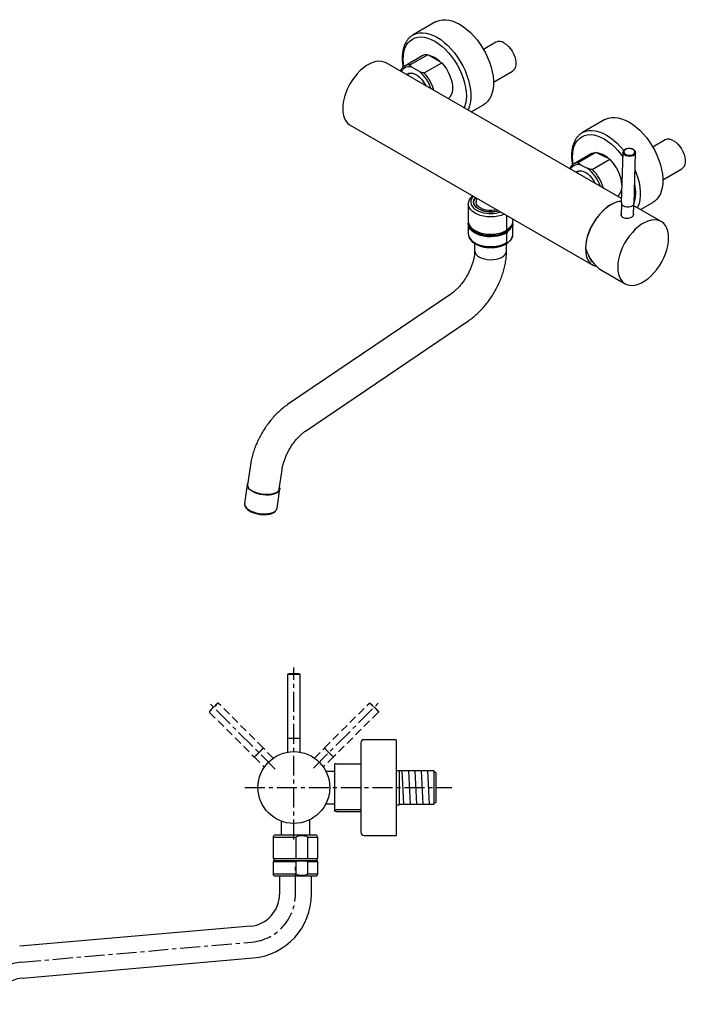
# Model space of a CAD drawing. Units: millimetres. Extents: x -1331 to 210, y 0 to 794.
# Drawn here: x -881 to -465, y 177 to 794 of the extents above; entities that cross this region are included whole.
import ezdxf

# ---------------------------------------------------------------- set-up
doc = ezdxf.new("R2010")
doc.units = ezdxf.units.MM
doc.linetypes.add('CENTER', pattern=[2, 1.25, -0.25, 0.25, -0.25])
doc.linetypes.add('HIDDEN', pattern=[0.375, 0.25, -0.125])
for name, color, linetype in [('A1', 7, 'Continuous'), ('A2', 1, 'CENTER'), ('A3', 3, 'HIDDEN')]:
    doc.layers.add(name, color=color, linetype=linetype)

msp = doc.modelspace()

# ---------------------------------------------------------------- linework, layer by layer
at = {"layer": 'A1', "linetype": 'Continuous', "lineweight": 25}
for p, q in [((-620.96, 792.35), (-635.1, 784.19)), ((-583.26, 779.63), (-591.03, 775.14)), ((-625.87, 771.74), (-636.83, 765.41)), ((-617.17, 766.72), (-625.87, 771.74)), ((-504.59, 681.58), (-651.99, 766.67)), ((-629.39, 771.03), (-640.35, 764.7)), ((-628.13, 760.39), (-617.17, 766.72)), ((-640.35, 764.7), (-639.92, 764.93)), ((-636.73, 760.33), (-638.87, 759.1)), ((-637.15, 760.09), (-636.94, 760.31)), ((-635.1, 763.6), (-631.28, 761.39)), ((-584.76, 754.63), (-572.81, 761.53)), ((-598.71, 735.92), (-590.97, 740.39)), ((-514.9, 731.12), (-529.04, 722.96)), ((-674.49, 727.7), (-522.46, 639.94)), ((-477.19, 718.39), (-484.96, 713.91)), ((-523.33, 709.8), (-534.29, 703.47)), ((-520.55, 710.54), (-531.51, 704.21)), ((-511.88, 706.28), (-520.55, 710.54)), ((-503.7, 710.56), (-504.67, 678.89)), ((-496.68, 678.64), (-495.7, 710.31)), ((-534.29, 703.47), (-534.08, 703.58)), ((-522.84, 699.95), (-511.88, 706.28)), ((-530.67, 699.1), (-532.8, 697.87)), ((-531.82, 698.43), (-531.38, 699.01)), ((-531.08, 698.86), (-530.88, 699.08)), ((-529.79, 702.61), (-525.98, 700.74)), ((-478.69, 693.4), (-466.74, 700.29)), ((-597.02, 679.35), (-597.02, 679.31)), ((-595.57, 682.14), (-595.57, 679.35)), ((-492.65, 674.69), (-484.9, 679.16)), ((-600.52, 678.21), (-600.52, 667.35)), ((-504.61, 678.42), (-504.84, 671.1)), ((-496.98, 671.16), (-496.77, 678.18)), ((-479.74, 667.23), (-496.8, 677.08)), ((-576.27, 661.85), (-576.27, 671)), ((-572.84, 669.02), (-572.84, 665.64)), ((-572.52, 667.35), (-572.52, 668.83)), ((-600.52, 665.72), (-600.52, 659.59)), ((-576.27, 661.85), (-574.55, 663.74)), ((-574.55, 663.74), (-572.84, 665.64)), ((-572.84, 664.01), (-572.84, 657.88)), ((-572.52, 659.59), (-572.52, 665.72)), ((-576.27, 654.09), (-576.27, 660.21)), ((-596.52, 653.45), (-596.52, 649.06)), ((-576.52, 649.06), (-576.52, 653.48)), ((-523.47, 642.67), (-522.97, 642.26)), ((-517.04, 636.81), (-502.24, 628.26)), ((-611.5, 621.75), (-713.64, 552.47)), ((-702.41, 535.92), (-600.27, 605.2)), ((-736.97, 514.44), (-738.69, 502.19)), ((-718.88, 499.41), (-717.16, 511.66)), ((-738.93, 502.23), (-740.59, 490.41)), ((-720.29, 487.57), (-718.63, 499.38)), ((-713.74, 383.08), (-713.74, 343.6)), ((-705.74, 343.6), (-705.74, 383.08)), ((-713.67, 343.58), (-713.67, 334.62)), ((-705.82, 334.62), (-705.82, 343.58)), ((-667.74, 340.47), (-667.74, 284.47)), ((-645.74, 342.47), (-665.74, 342.47)), ((-645.74, 342.47), (-645.74, 282.47)), ((-684.24, 327.13), (-684.24, 298.21)), ((-683.24, 327.38), (-667.74, 327.38)), ((-684.24, 322.62), (-689.66, 322.62)), ((-645.74, 323.22), (-643.84, 323.22)), ((-643.84, 323.22), (-643.84, 301.72)), ((-622.09, 322.92), (-643.84, 322.92)), ((-620.84, 321.67), (-620.84, 303.27)), ((-689.66, 302.32), (-684.24, 302.32)), ((-684.24, 298.21), (-684.24, 297.81)), ((-667.74, 298.47), (-683.24, 298.47)), ((-683.24, 297.55), (-667.74, 297.55)), ((-645.74, 301.72), (-643.84, 301.72)), ((-643.84, 302.02), (-622.09, 302.02)), ((-717.79, 291.46), (-717.79, 282.74)), ((-699.69, 282.74), (-699.69, 292.34)), ((-722.74, 281.24), (-722.74, 267.94)), ((-708.24, 281.24), (-722.74, 281.24)), ((-721.24, 282.74), (-720.67, 282.74)), ((-720.67, 282.74), (-696.24, 282.74)), ((-708.24, 267.94), (-708.24, 281.24)), ((-701.16, 281.24), (-701.16, 267.94)), ((-694.74, 281.24), (-701.16, 281.24)), ((-694.74, 267.94), (-694.74, 281.24)), ((-665.74, 282.47), (-645.74, 282.47)), ((-722.74, 267.94), (-708.24, 267.94)), ((-722.74, 265.94), (-722.74, 258.44)), ((-708.24, 265.94), (-722.74, 265.94)), ((-722.24, 267.94), (-722.24, 266.44)), ((-722.24, 266.44), (-704.7, 266.44)), ((-695.24, 266.44), (-722.24, 266.44)), ((-708.24, 267.94), (-704.7, 267.94)), ((-708.24, 258.44), (-708.24, 265.94)), ((-704.7, 267.94), (-701.16, 267.94)), ((-704.7, 266.44), (-695.24, 266.44)), ((-701.16, 267.94), (-694.74, 267.94)), ((-701.16, 265.94), (-701.16, 258.44)), ((-694.74, 265.94), (-701.16, 265.94)), ((-695.24, 266.44), (-695.24, 267.94)), ((-694.74, 258.44), (-694.74, 265.94)), ((-722.74, 258.44), (-708.24, 258.44)), ((-696.24, 256.94), (-721.24, 256.94)), ((-718.74, 256.94), (-718.74, 245.54)), ((-701.16, 258.44), (-694.74, 258.44)), ((-698.74, 245.54), (-698.74, 256.94)), ((-737, 225.61), (-881.45, 212.98))]:
    msp.add_line(p, q, dxfattribs=at)
at = {"layer": 'A1'}
for p, q in [((-640.79, 302.02), (-641.84, 322.92)), ((-636.79, 302.02), (-637.84, 322.92)), ((-632.79, 302.02), (-633.84, 322.92)), ((-628.79, 302.02), (-629.84, 322.92)), ((-624.79, 302.02), (-625.84, 322.92)), ((-622.09, 322.92), (-620.84, 321.67)), ((-622.09, 322.92), (-622.09, 302.02)), ((-622.09, 302.02), (-620.84, 303.27))]:
    msp.add_line(p, q, dxfattribs=at)
at = {"layer": 'A1', "ltscale": 10}
msp.add_line((-879.71, 193.05), (-735.26, 205.69), dxfattribs=at)
at = {"layer": 'A1', "linetype": 'Continuous', "lineweight": 25, "flags": 128}
for points in [[(-620.96, 792.35), (-620.55, 792.58), (-618.8, 793.28), (-616.9, 793.67), (-614.87, 793.74), (-612.74, 793.49), (-610.52, 792.93), (-608.26, 792.05), (-605.96, 790.87), (-603.67, 789.4), (-601.4, 787.66), (-599.19, 785.67), (-597.06, 783.46), (-595.03, 781.05), (-593.13, 778.46), (-591.38, 775.73), (-589.8, 772.9), (-588.41, 769.98), (-587.22, 767.03), (-586.26, 764.06), (-585.52, 761.12), (-585.03, 758.25), (-584.78, 755.47), (-584.78, 752.82), (-585.03, 750.32), (-585.52, 748.02), (-586.26, 745.93), (-587.22, 744.08), (-588.41, 742.49), (-589.8, 741.18), (-590.97, 740.39)], [(-635.05, 784.22), (-634.69, 784.41), (-632.94, 785.12), (-631.04, 785.51), (-629.01, 785.58), (-626.88, 785.33), (-624.67, 784.76), (-622.4, 783.88), (-620.11, 782.7), (-617.81, 781.24), (-615.55, 779.5), (-613.33, 777.51), (-611.2, 775.3), (-609.17, 772.88), (-607.27, 770.3), (-605.52, 767.57), (-603.94, 764.73), (-602.55, 761.82), (-601.36, 758.86), (-600.4, 755.9), (-599.67, 752.96), (-599.17, 750.08), (-598.92, 747.3), (-598.92, 744.65), (-599.17, 742.16), (-599.67, 739.85), (-600.4, 737.76), (-600.72, 737.07)], [(-640.97, 764.34), (-641.19, 766.19), (-641.32, 768.82), (-641.19, 771.31), (-640.82, 773.62), (-640.21, 775.73), (-639.36, 777.61), (-638.28, 779.23), (-637, 780.58), (-635.52, 781.64), (-633.86, 782.39), (-632.05, 782.83), (-630.11, 782.95), (-628.06, 782.75), (-625.93, 782.22), (-623.74, 781.39), (-621.52, 780.25), (-619.3, 778.83), (-617.11, 777.14), (-614.98, 775.2), (-612.93, 773.03), (-610.99, 770.67), (-609.18, 768.14), (-607.52, 765.47), (-606.04, 762.71), (-604.76, 759.88), (-603.68, 757.01), (-602.83, 754.15), (-602.22, 751.33), (-601.85, 748.59), (-601.72, 745.96), (-601.85, 743.47), (-602.22, 741.16), (-602.83, 739.05), (-603.08, 738.43)], [(-578.03, 779.11), (-576.68, 778.18), (-575.36, 776.99), (-574.14, 775.58), (-573.06, 774.01), (-572.14, 772.31), (-571.42, 770.56), (-570.93, 768.81), (-570.68, 767.12), (-570.68, 765.54), (-570.93, 764.14), (-571.42, 762.95), (-572.14, 762.03), (-572.81, 761.53)], [(-651.99, 766.67), (-653.1, 767.2), (-654.71, 767.62), (-656.47, 767.72), (-658.32, 767.5), (-660.26, 766.95), (-662.24, 766.1), (-664.24, 764.94), (-666.22, 763.51), (-668.16, 761.82), (-670.01, 759.9), (-671.76, 757.78), (-673.38, 755.49), (-674.84, 753.07), (-676.11, 750.55), (-677.18, 747.99), (-678.03, 745.41), (-678.65, 742.86), (-679.02, 740.38), (-679.15, 738), (-679.02, 735.77), (-678.65, 733.72), (-678.03, 731.88), (-677.18, 730.29), (-676.11, 728.96), (-674.84, 727.91), (-674.49, 727.7)], [(-617.17, 766.72), (-615.63, 764.91), (-614.24, 762.91), (-613.02, 760.78), (-612, 758.57), (-611.22, 756.33), (-610.69, 754.12), (-610.42, 751.98), (-610.42, 749.98), (-610.69, 748.15), (-611.22, 746.56), (-612, 745.22), (-613.02, 744.18), (-613.02, 744.17)], [(-639.2, 759.29), (-638.73, 759.68), (-637.7, 760.17), (-636.53, 760.33), (-635.24, 760.16), (-633.88, 759.67), (-632.5, 758.87), (-631.14, 757.8), (-629.85, 756.47), (-628.67, 754.95), (-627.65, 753.29), (-627.17, 752.34)], [(-637.88, 759.67), (-637.65, 759.99), (-637.45, 760.24)], [(-514.9, 731.12), (-514.49, 731.35), (-512.74, 732.05), (-510.83, 732.44), (-508.81, 732.51), (-506.67, 732.26), (-504.46, 731.7), (-502.19, 730.82), (-499.9, 729.64), (-497.6, 728.17), (-495.34, 726.43), (-493.12, 724.44), (-490.99, 722.23), (-488.96, 719.82), (-487.06, 717.23), (-485.31, 714.5), (-483.73, 711.67), (-482.34, 708.75), (-481.16, 705.79), (-480.19, 702.83), (-479.46, 699.89), (-478.96, 697.02), (-478.72, 694.24), (-478.72, 691.59), (-478.96, 689.09), (-479.46, 686.79), (-480.19, 684.7), (-481.16, 682.85), (-482.34, 681.26), (-483.73, 679.95), (-484.9, 679.16)], [(-528.98, 722.99), (-528.63, 723.18), (-526.88, 723.89), (-524.98, 724.28), (-522.95, 724.35), (-520.81, 724.1), (-518.6, 723.53), (-516.33, 722.65), (-514.04, 721.47), (-511.75, 720), (-509.48, 718.27), (-507.27, 716.28), (-505.13, 714.07), (-503.17, 711.74)], [(-534.91, 703.12), (-535.13, 704.96), (-535.25, 707.59), (-535.13, 710.08), (-534.76, 712.39), (-534.14, 714.5), (-533.29, 716.38), (-532.22, 718), (-530.93, 719.35), (-529.45, 720.41), (-527.8, 721.16), (-525.99, 721.6), (-524.04, 721.72), (-521.99, 721.51), (-519.86, 720.99), (-517.67, 720.16), (-515.45, 719.02), (-513.24, 717.6), (-511.05, 715.91), (-508.92, 713.96), (-506.86, 711.8), (-504.92, 709.44), (-503.78, 707.89)], [(-471.97, 717.88), (-470.61, 716.95), (-469.3, 715.76), (-468.08, 714.35), (-466.99, 712.78), (-466.07, 711.08), (-465.35, 709.33), (-464.86, 707.58), (-464.61, 705.88), (-464.61, 704.31), (-464.86, 702.91), (-465.35, 701.72), (-466.07, 700.8), (-466.74, 700.29)], [(-523.33, 709.8), (-522.03, 710.34), (-520.55, 710.54)], [(-495.7, 710.35), (-495.7, 710.26), (-495.93, 709.57), (-496.48, 708.95), (-497.33, 708.46), (-498.38, 708.15), (-499.55, 708.04), (-500.74, 708.15), (-501.83, 708.45), (-502.73, 708.94), (-503.37, 709.55), (-503.67, 710.25), (-503.7, 710.57)], [(-502.16, 712.36), (-502.83, 711.82), (-503.16, 711.16), (-503.11, 710.47), (-502.69, 709.82), (-501.95, 709.28), (-500.96, 708.91), (-499.83, 708.75), (-498.69, 708.81), (-497.66, 709.09), (-496.84, 709.56), (-496.33, 710.17), (-496.19, 710.85), (-496.43, 711.53), (-497.02, 712.13), (-497.9, 712.59), (-498.97, 712.87), (-500.12, 712.92), (-501.22, 712.74), (-502.16, 712.36)], [(-534.08, 703.58), (-532.99, 704.01), (-531.51, 704.21)], [(-533.14, 698.06), (-533.02, 698.17), (-532.07, 698.78), (-530.95, 699.08), (-529.7, 699.04), (-528.37, 698.68), (-526.99, 698), (-525.61, 697.03), (-524.29, 695.8), (-523.06, 694.36), (-521.97, 692.74), (-521.1, 691.11)], [(-496.03, 699.53), (-495.3, 697.63), (-494.33, 694.67), (-493.6, 691.73), (-493.11, 688.85), (-492.86, 686.07), (-492.86, 683.42), (-493.11, 680.93), (-493.6, 678.62), (-494.33, 676.53), (-494.65, 675.84)], [(-597.27, 683.12), (-597.83, 682.5), (-598.57, 681.35), (-598.96, 680.15), (-598.99, 678.93), (-598.66, 677.72), (-597.98, 676.56), (-596.97, 675.48), (-595.67, 674.52), (-594.1, 673.7), (-592.31, 673.04)], [(-591.45, 673.99), (-593.1, 674.6), (-594.53, 675.38), (-595.68, 676.3), (-596.52, 677.33), (-597.02, 678.42), (-597.17, 679.55), (-596.95, 680.68), (-596.37, 681.77), (-595.91, 682.34)], [(-581.51, 674.03), (-581.77, 673.95), (-583.57, 673.54), (-585.48, 673.32), (-587.41, 673.31), (-589.32, 673.51), (-591.13, 673.91), (-592.79, 674.49), (-594.23, 675.24), (-595.41, 676.13), (-596.28, 677.12), (-596.83, 678.2), (-597.02, 679.31), (-596.85, 680.43), (-596.34, 681.5), (-595.75, 682.24)], [(-582.59, 674.65), (-583.93, 674.35), (-585.73, 674.15), (-587.56, 674.16), (-589.35, 674.39), (-591.02, 674.82), (-592.51, 675.44), (-593.75, 676.21), (-594.7, 677.12), (-595.31, 678.11), (-595.56, 679.16), (-595.57, 679.35)], [(-504.64, 679.95), (-506.3, 679.73), (-508.23, 679.19), (-510.21, 678.33), (-512.21, 677.18), (-514.19, 675.75), (-516.13, 674.06), (-517.99, 672.13), (-519.74, 670.01), (-521.35, 667.72), (-522.81, 665.3), (-524.08, 662.79), (-525.15, 660.22), (-526, 657.64), (-526.62, 655.09), (-527, 652.61), (-527.12, 650.24), (-527, 648.01), (-526.62, 645.96), (-526, 644.12), (-525.15, 642.52), (-524.08, 641.19), (-522.81, 640.15), (-521.35, 639.41), (-520.1, 639.05)], [(-504.68, 679.9), (-505.1, 679.86), (-507.06, 679.49), (-509.08, 678.79), (-511.14, 677.75), (-513.2, 676.41), (-515.22, 674.78), (-517.18, 672.89), (-519.03, 670.78), (-520.76, 668.47), (-522.32, 666.01), (-523.69, 663.43), (-524.85, 660.79), (-525.78, 658.13), (-526.46, 655.49), (-526.89, 652.91), (-527.05, 650.44)], [(-504.67, 678.89), (-504.54, 678.22), (-504.06, 677.56), (-503.28, 677), (-502.27, 676.6), (-501.12, 676.4), (-499.93, 676.4), (-498.81, 676.61), (-497.85, 677.02)], [(-504.6, 678.88), (-504.55, 678.47), (-504.17, 677.77), (-503.45, 677.16), (-502.46, 676.71), (-501.29, 676.46), (-500.06, 676.43), (-498.89, 676.64), (-497.9, 677.05)], [(-577.81, 671.89), (-577.95, 671.82), (-579.86, 671.1), (-581.94, 670.57), (-584.15, 670.25), (-586.42, 670.13), (-588.69, 670.23), (-590.9, 670.54), (-593, 671.05), (-594.93, 671.75), (-596.63, 672.62), (-598.07, 673.64), (-599.2, 674.78), (-599.99, 676.01), (-600.43, 677.3), (-600.52, 678.24)], [(-600.52, 667.35), (-600.43, 666.44), (-599.99, 665.15), (-599.2, 663.92), (-598.07, 662.78), (-596.63, 661.76), (-594.93, 660.89), (-593, 660.19), (-590.9, 659.68), (-588.69, 659.37), (-586.42, 659.27), (-584.15, 659.39), (-581.94, 659.71), (-579.86, 660.24), (-577.95, 660.96), (-576.27, 661.85)], [(-600.52, 665.72), (-600.5, 666.13), (-600.45, 666.53)], [(-572.84, 665.64), (-572.54, 666.94), (-572.52, 667.35)], [(-475.08, 656.93), (-475.2, 659.16), (-475.58, 661.21), (-476.2, 663.05), (-477.05, 664.65), (-478.12, 665.98), (-479.39, 667.02), (-480.85, 667.76), (-482.46, 668.18), (-484.21, 668.28), (-486.07, 668.06), (-488.01, 667.51), (-489.99, 666.66), (-491.99, 665.51), (-493.97, 664.07), (-495.9, 662.38), (-497.76, 660.46), (-499.51, 658.34), (-501.13, 656.05), (-502.59, 653.63), (-503.86, 651.12), (-504.93, 648.55), (-505.78, 645.97), (-506.4, 643.42), (-506.77, 640.94), (-506.9, 638.56), (-506.77, 636.33), (-506.4, 634.28), (-505.78, 632.44), (-504.93, 630.85), (-503.86, 629.52), (-502.59, 628.47), (-501.13, 627.74), (-499.51, 627.31), (-497.76, 627.21), (-495.9, 627.44), (-493.97, 627.98), (-491.99, 628.83), (-489.99, 629.99), (-488.01, 631.42), (-486.07, 633.11), (-484.21, 635.03), (-482.46, 637.16), (-480.85, 639.45), (-479.39, 641.87), (-478.12, 644.38), (-477.05, 646.94), (-476.2, 649.52), (-475.58, 652.07), (-475.2, 654.56), (-475.08, 656.93)], [(-504.83, 671.46), (-504.9, 671.27), (-504.93, 671.18)], [(-576.27, 660.21), (-577.95, 659.33), (-579.86, 658.61), (-581.94, 658.08), (-584.15, 657.75), (-586.42, 657.64), (-588.69, 657.73), (-590.9, 658.04), (-593, 658.55), (-594.93, 659.26), (-596.63, 660.13), (-598.07, 661.15), (-599.2, 662.29), (-599.99, 663.52), (-600.43, 664.81), (-600.52, 665.72)], [(-573.08, 665.37), (-573.38, 664.32), (-574.08, 663.1), (-575.11, 661.96), (-576.45, 660.93), (-578.07, 660.05), (-579.92, 659.33), (-581.95, 658.79), (-584.1, 658.46), (-586.32, 658.33), (-588.55, 658.42), (-590.71, 658.72), (-592.77, 659.22), (-594.65, 659.91), (-596.32, 660.76), (-597.71, 661.77), (-598.8, 662.89), (-599.56, 664.1), (-599.84, 664.87)], [(-597.88, 661.91), (-597.05, 661.25), (-595.52, 660.32), (-593.74, 659.54), (-591.76, 658.94), (-589.64, 658.54), (-587.44, 658.35), (-585.21, 658.37), (-583.01, 658.6), (-580.91, 659.04), (-578.97, 659.67), (-577.23, 660.47), (-576.79, 660.72)], [(-576.79, 660.72), (-575.74, 661.43), (-574.55, 662.52)], [(-572.52, 665.72), (-572.54, 665.31), (-572.84, 664.01)], [(-600.52, 659.59), (-600.43, 658.69), (-599.99, 657.4), (-599.2, 656.17), (-598.07, 655.02), (-596.63, 654), (-594.93, 653.13), (-593, 652.43), (-590.9, 651.92), (-588.69, 651.61), (-586.42, 651.51), (-584.15, 651.63), (-581.94, 651.96), (-579.86, 652.48), (-577.95, 653.2), (-576.27, 654.09)], [(-572.84, 657.88), (-572.54, 659.19), (-572.52, 659.59)], [(-593.59, 644.98), (-592.12, 644.28), (-590.46, 643.75), (-588.64, 643.42), (-586.76, 643.29), (-584.86, 643.37), (-583.02, 643.65), (-581.31, 644.13), (-579.79, 644.79), (-578.51, 645.6), (-577.52, 646.54), (-576.86, 647.57), (-576.54, 648.65), (-576.52, 649.06)], [(-718.74, 500.46), (-718.62, 499.85), (-718.74, 498.94), (-719.23, 498.1), (-720.06, 497.37), (-721.21, 496.75), (-722.63, 496.28), (-724.27, 495.98), (-726.08, 495.85), (-727.98, 495.89), (-729.91, 496.12), (-731.81, 496.52), (-733.59, 497.07), (-735.2, 497.75), (-736.58, 498.55), (-737.67, 499.42), (-738.45, 500.35), (-738.88, 501.29), (-738.94, 502.22), (-738.63, 503.09), (-738.54, 503.24)], [(-738.69, 502.19), (-738.7, 501.74), (-738.47, 500.82), (-737.88, 499.9), (-736.96, 499.02), (-735.75, 498.2)], [(-735.75, 498.2), (-734.28, 497.48), (-732.62, 496.87), (-730.82, 496.41), (-728.94, 496.1), (-727.06, 495.97), (-725.25, 496.01), (-723.55, 496.22), (-722.05, 496.6), (-720.79, 497.13), (-719.82, 497.8), (-719.18, 498.57), (-718.88, 499.41)], [(-720.93, 497.26), (-720.99, 497.22), (-722.22, 496.71), (-723.69, 496.34), (-725.33, 496.13), (-727.11, 496.09), (-728.94, 496.22), (-730.77, 496.52), (-732.53, 496.97), (-734.15, 497.56), (-735.57, 498.27)], [(-740.59, 490.41), (-740.59, 490.41), (-740.53, 489.48), (-740.11, 488.54), (-739.33, 487.61), (-738.24, 486.73), (-736.86, 485.94), (-735.25, 485.25), (-733.47, 484.7), (-731.57, 484.31), (-729.64, 484.08), (-727.73, 484.03), (-725.93, 484.16), (-724.28, 484.47), (-722.86, 484.94), (-721.72, 485.55), (-720.88, 486.29), (-720.4, 487.13), (-720.29, 487.57)], [(-709.74, 383.7), (-710.83, 383.69), (-711.8, 383.68), (-712.58, 383.65), (-713.07, 383.62), (-713.24, 383.58), (-713.07, 383.54), (-712.58, 383.51), (-711.8, 383.48), (-710.83, 383.46), (-709.74, 383.46), (-708.66, 383.46), (-707.69, 383.48), (-706.91, 383.51), (-706.42, 383.54), (-706.24, 383.58), (-706.42, 383.62), (-706.91, 383.65), (-707.69, 383.68), (-708.66, 383.69), (-709.74, 383.7)]]:
    msp.add_lwpolyline(points, dxfattribs=at)
at = {"layer": 'A1', "linetype": 'Continuous', "lineweight": 25}
msp.add_circle((-709.74, 312.47), 22.5, dxfattribs=at)
for centre, radius, start, end in [((-581.09, 774.9), 5.2, 54.03693, 114.65266), ((-626.53, 765.93), 5.85, 83.48401, 119.27476), ((-637.49, 759.51), 5.94, 83.63928, 114.22777), ((-628.45, 757.23), 14.45, 43.44454, 76.56084), ((-637.6, 758.4), 5.77, 64.33391, 150.30064), ((-646.54, 742.91), 23.97, 18.14302, 50.44149), ((-647.27, 742.54), 26.17, 15.10839, 43.02432), ((-475.02, 713.67), 5.2, 54.03688, 114.65265), ((-521.57, 697.52), 12.77, 45.76517, 81.93656), ((-529.09, 688.38), 24.83, 4.20524, 46.14074), ((-531.65, 697.35), 5.58, 70.55776, 151.30429), ((-540.33, 681.73), 23.82, 18.14535, 52.94421), ((-541.12, 681.34), 26.09, 15.08386, 45.51774), ((-512.06, 688.69), 7.69, 311.64702, 357.90432), ((-519.3, 685.17), 23.7, 341.86012, 13.95839), ((-586.53, 692.67), 20.46, 253.59881, 288.20163), ((-586.52, 690.73), 17.45, 253.59272, 286.73389), ((-498.69, 678.83), 1.94, 293.83168, 354.52051), ((-498.66, 678.84), 2, 294.10858, 354.24316), ((-593.78, 666.77), 6.35, 197.39997, 229.87094), ((-578.56, 666.39), 5.57, 315.99033, 349.4321), ((-591.59, 649.5), 4.95, 184.97213, 246.15289), ((-516.81, 648.67), 8.96, 193.69609, 228.45552), ((-710.83, 369.64), 26.2, 263.62049, 272.38195), ((-710.81, 369.15), 25.71, 263.62045, 272.38198), ((-708.66, 369.64), 26.2, 267.61805, 276.37951), ((-708.68, 369.15), 25.71, 267.61802, 276.37955), ((-665.74, 340.47), 2, 90, 180), ((-665.74, 284.47), 2, 180, 270), ((-721.24, 281.24), 1.5, 90, 180), ((-696.24, 281.24), 1.5, 0, 90), ((-722.24, 265.94), 0.5, 90, 180), ((-695.24, 265.94), 0.5, 0, 90), ((-721.24, 258.44), 1.5, 180, 270), ((-696.24, 258.44), 1.5, 270, 0), ((-738.74, 245.54), 20, 275, 0), ((-738.74, 245.54), 40, 275, 0), ((-877.96, 173.13), 20, 95, 170)]:
    msp.add_arc(centre, radius, start, end, dxfattribs=at)
msp.add_ellipse((-511.04, 659.32), major_axis=(-1.84, 24.41), ratio=0.715178, start_param=1.88875, end_param=2.687564, dxfattribs=at)
for points, knots in [([(-635.02, 784.19), (-635.3, 784.04), (-636.13, 783.59), (-637.34, 782.55), (-638.64, 781.12), (-639.73, 779.43), (-640.61, 777.52), (-641.28, 775.41), (-641.72, 773.11), (-641.93, 770.64), (-641.89, 768.04), (-641.7, 765.8), (-641.44, 764.41), (-641.36, 763.94)], [0, 0, 0, 0, 0.0484664, 0.1450031, 0.2416662, 0.3392411, 0.4382096, 0.5386419, 0.6402706, 0.7426754, 0.8454607, 0.948323, 1, 1, 1, 1]), ([(-635.1, 763.6), (-635.34, 763.74), (-635.99, 764.13), (-636.69, 764.63), (-636.95, 765.08), (-636.97, 765.24), (-636.92, 765.35), (-636.85, 765.4), (-636.83, 765.41)], [0, 0, 0, 0, 0.275513, 0.739801, 0.86003, 0.914761, 0.970095, 1, 1, 1, 1]), ([(-639.85, 764.92), (-640.08, 764.82), (-640.73, 764.54), (-641.63, 763.77), (-642.49, 762.75), (-642.88, 761.91), (-643.07, 761.52)], [0, 0, 0, 0, 0.159994, 0.452811, 0.745341, 1, 1, 1, 1]), ([(-628.13, 760.39), (-628.14, 760.39), (-628.19, 760.36), (-628.3, 760.33), (-628.52, 760.31), (-628.99, 760.35), (-630.01, 760.68), (-630.75, 761.09), (-631.28, 761.39)], [0, 0, 0, 0, 0.012855, 0.04796, 0.099069, 0.186587, 0.418182, 1, 1, 1, 1]), ([(-528.95, 722.96), (-529.23, 722.81), (-530.07, 722.36), (-531.28, 721.32), (-532.57, 719.88), (-533.66, 718.2), (-534.55, 716.29), (-535.21, 714.18), (-535.65, 711.88), (-535.86, 709.41), (-535.83, 706.81), (-535.64, 704.57), (-535.38, 703.17), (-535.29, 702.71)], [0, 0, 0, 0, 0.0484621, 0.1449904, 0.2416449, 0.3392113, 0.438171, 0.5385945, 0.6402143, 0.74261, 0.8453863, 0.9482396, 1, 1, 1, 1]), ([(-502.42, 712.39), (-502.57, 712.3), (-502.98, 712.04), (-503.44, 711.5), (-503.7, 710.94), (-503.67, 710.64), (-503.67, 710.58)], [0, 0, 0, 0, 0.201438, 0.58262, 0.910281, 1, 1, 1, 1]), ([(-495.74, 710.35), (-495.73, 710.48), (-495.71, 710.85), (-496.01, 711.44), (-496.56, 712.06), (-497.38, 712.55), (-498.38, 712.89), (-499.5, 713.05), (-500.63, 713), (-501.64, 712.78), (-502.18, 712.51), (-502.42, 712.39)], [0, 0, 0, 0, 0.057164, 0.169527, 0.283661, 0.403905, 0.527355, 0.650807, 0.774262, 0.898292, 1, 1, 1, 1]), ([(-534.05, 703.58), (-534.39, 703.39), (-535.13, 702.97), (-536.04, 702), (-536.68, 701.09), (-536.92, 700.45), (-536.99, 700.28)], [0, 0, 0, 0, 0.266347, 0.577806, 0.891034, 1, 1, 1, 1]), ([(-529.79, 702.61), (-530.03, 702.73), (-530.68, 703.06), (-531.38, 703.49), (-531.64, 703.89), (-531.65, 704.05), (-531.61, 704.15), (-531.54, 704.19), (-531.51, 704.21)], [0, 0, 0, 0, 0.275512, 0.739801, 0.86003, 0.914761, 0.970095, 1, 1, 1, 1]), ([(-522.84, 699.95), (-522.85, 699.95), (-522.9, 699.92), (-523.01, 699.88), (-523.23, 699.86), (-523.7, 699.88), (-524.72, 700.13), (-525.45, 700.48), (-525.98, 700.74)], [0, 0, 0, 0, 0.0128553, 0.0479599, 0.099068, 0.1865872, 0.4181812, 1, 1, 1, 1]), ([(-597.77, 683.41), (-598.03, 683.2), (-598.73, 682.62), (-599.56, 681.54), (-600.21, 680.21), (-600.52, 679.08), (-600.49, 678.43), (-600.48, 678.24)], [0, 0, 0, 0, 0.154003, 0.409988, 0.660412, 0.902294, 1, 1, 1, 1]), ([(-572.89, 663.91), (-572.79, 664.17), (-572.54, 664.83), (-572.46, 665.88), (-572.63, 666.65), (-572.71, 667)], [0, 0, 0, 0, 0.252137, 0.658439, 1, 1, 1, 1]), ([(-504.8, 672.24), (-504.84, 672.16), (-505.03, 671.8), (-504.9, 671.09), (-504.4, 670.28), (-503.48, 669.67), (-502.28, 669.34), (-500.93, 669.3), (-499.56, 669.53), (-498.34, 669.96), (-497.41, 670.54), (-496.9, 671.19), (-496.75, 671.71), (-496.92, 671.99), (-496.95, 672.05)], [0, 0, 0, 0, 0.02837, 0.123493, 0.218825, 0.31308, 0.406663, 0.501304, 0.597416, 0.693178, 0.787043, 0.880051, 0.974338, 1, 1, 1, 1]), ([(-574.55, 662.52), (-574.71, 662.35), (-575, 662.02), (-575.39, 661.59), (-575.68, 661.23), (-575.88, 660.97), (-576.02, 660.77), (-576.12, 660.6), (-576.19, 660.47), (-576.24, 660.36), (-576.26, 660.29), (-576.27, 660.24), (-576.27, 660.22), (-576.27, 660.21)], [0, 0, 0, 0, 0.259721, 0.492788, 0.650102, 0.757468, 0.831606, 0.883446, 0.93794, 0.959969, 0.982186, 0.995005, 1, 1, 1, 1]), ([(-572.84, 664.01), (-572.84, 664.02), (-572.84, 664.05), (-572.86, 664.08), (-572.92, 664.1), (-573.2, 663.97), (-573.76, 663.4), (-574.26, 662.84), (-574.55, 662.52)], [0, 0, 0, 0, 0.0138171, 0.0307748, 0.0605275, 0.1500671, 0.5077261, 1, 1, 1, 1]), ([(-600.49, 659.54), (-600.5, 659.44), (-600.54, 658.9), (-600.3, 657.91), (-599.78, 656.64), (-598.95, 655.45), (-597.85, 654.35), (-596.48, 653.37), (-594.88, 652.52), (-593.08, 651.83), (-591.14, 651.32), (-589.1, 650.99), (-587, 650.85), (-584.89, 650.9), (-582.82, 651.15), (-580.83, 651.58), (-578.95, 652.18), (-577.25, 652.98), (-576.07, 653.67), (-575.54, 654.15), (-575.43, 654.25)], [0, 0, 0, 0, 0.012657, 0.069119, 0.125529, 0.183053, 0.242318, 0.303131, 0.364811, 0.4267, 0.488468, 0.550077, 0.611575, 0.673045, 0.734571, 0.796229, 0.858119, 0.920331, 0.982903, 1, 1, 1, 1]), ([(-572.84, 657.88), (-572.84, 657.87), (-572.84, 657.82), (-572.86, 657.7), (-572.92, 657.47), (-573.12, 657.01), (-573.67, 656.1), (-574.42, 655.19), (-575.25, 654.34), (-575.79, 653.91), (-576.1, 653.84), (-576.21, 653.88), (-576.26, 653.96), (-576.27, 654.04), (-576.27, 654.08), (-576.27, 654.09)], [0, 0, 0, 0, 0.005885, 0.022542, 0.047027, 0.090054, 0.212085, 0.499847, 0.683783, 0.872192, 0.926379, 0.957618, 0.979782, 0.997106, 1, 1, 1, 1]), ([(-575.43, 654.25), (-575.11, 654.51), (-574.35, 655.13), (-573.48, 656.27), (-572.82, 657.6), (-572.51, 658.79), (-572.55, 659.52), (-572.56, 659.79)], [0, 0, 0, 0, 0.174839, 0.413508, 0.646995, 0.872515, 1, 1, 1, 1]), ([(-596.52, 649.06), (-596.52, 648.77), (-596.53, 647.93), (-596.67, 646.37), (-597, 644.38), (-597.51, 642.25), (-598.2, 640.03), (-599.08, 637.75), (-600.12, 635.47), (-601.33, 633.21), (-602.67, 631.03), (-604.13, 628.96), (-605.67, 627.04), (-607.27, 625.3), (-608.88, 623.77), (-610.3, 622.6), (-611.15, 622), (-611.5, 621.75)], [0, 0, 0, 0, 0.035654, 0.103423, 0.171994, 0.241517, 0.311894, 0.382976, 0.454583, 0.526524, 0.598602, 0.67059, 0.74226, 0.813421, 0.883896, 0.953529, 1, 1, 1, 1]), ([(-600.27, 605.2), (-599.77, 605.55), (-598.38, 606.52), (-596.16, 608.3), (-593.65, 610.61), (-591.27, 613.12), (-589.01, 615.8), (-586.9, 618.64), (-584.95, 621.61), (-583.17, 624.69), (-581.58, 627.86), (-580.18, 631.11), (-578.98, 634.4), (-578, 637.73), (-577.25, 641.07), (-576.75, 644.41), (-576.54, 647.07), (-576.52, 648.61), (-576.52, 649.06)], [0, 0, 0, 0, 0.037047, 0.104232, 0.171172, 0.237886, 0.30436, 0.370636, 0.436783, 0.502886, 0.569039, 0.635307, 0.701789, 0.768582, 0.835772, 0.903422, 0.971546, 1, 1, 1, 1]), ([(-713.64, 552.47), (-714.13, 552.13), (-715.52, 551.16), (-717.74, 549.37), (-720.25, 547.06), (-722.64, 544.55), (-724.9, 541.87), (-727, 539.03), (-728.95, 536.06), (-730.73, 532.98), (-732.33, 529.81), (-733.73, 526.57), (-734.93, 523.27), (-735.9, 519.94), (-736.57, 516.99), (-736.86, 515.17), (-736.97, 514.44)], [0, 0, 0, 0, 0.0421112, 0.1184794, 0.1945686, 0.2704008, 0.3459614, 0.421296, 0.4964839, 0.5716223, 0.6468174, 0.7221435, 0.7977127, 0.8736353, 0.950009, 1, 1, 1, 1]), ([(-717.16, 511.66), (-717.11, 512.01), (-716.96, 513.02), (-716.57, 514.79), (-715.93, 516.99), (-715.1, 519.26), (-714.1, 521.55), (-712.94, 523.81), (-711.64, 526.02), (-710.21, 528.13), (-708.69, 530.09), (-707.11, 531.89), (-705.5, 533.48), (-703.91, 534.85), (-702.9, 535.57), (-702.41, 535.92)], [0, 0, 0, 0, 0.04076, 0.119269, 0.198596, 0.278774, 0.359606, 0.44088, 0.522373, 0.603852, 0.685033, 0.765701, 0.845648, 0.924691, 1, 1, 1, 1]), ([(-740.56, 490.49), (-740.59, 490.22), (-740.66, 489.63), (-740.4, 488.71), (-739.88, 487.78), (-739.07, 486.88), (-737.98, 486.04), (-736.65, 485.29), (-735.12, 484.65), (-733.46, 484.13), (-731.71, 483.77), (-729.93, 483.55), (-728.16, 483.49), (-726.46, 483.59), (-724.88, 483.85), (-723.45, 484.28), (-722.22, 484.87), (-721.27, 485.6), (-720.64, 486.44), (-720.31, 487.18), (-720.31, 487.63), (-720.31, 487.78)], [0, 0, 0, 0, 0.041237, 0.090694, 0.14152, 0.195648, 0.252411, 0.309854, 0.366937, 0.423639, 0.480101, 0.536474, 0.592895, 0.64948, 0.706401, 0.763864, 0.822067, 0.880845, 0.930658, 0.978222, 1, 1, 1, 1]), ([(-709.74, 383.7), (-709.92, 383.7), (-710.43, 383.7), (-711.25, 383.69), (-712.1, 383.67), (-712.77, 383.64), (-713.15, 383.61), (-713.3, 383.59), (-713.43, 383.55), (-713.56, 383.48), (-713.67, 383.36), (-713.74, 383.22), (-713.74, 383.12), (-713.74, 383.08)], [0, 0, 0, 0, 0.087828, 0.256396, 0.425555, 0.595313, 0.767209, 0.85921, 0.892696, 0.92135, 0.949646, 0.98106, 1, 1, 1, 1]), ([(-705.75, 383.08), (-705.75, 383.12), (-705.75, 383.21), (-705.81, 383.34), (-705.9, 383.45), (-705.99, 383.52), (-706.07, 383.56), (-706.15, 383.58), (-706.26, 383.6), (-706.47, 383.63), (-706.89, 383.65), (-707.34, 383.67), (-707.55, 383.67)], [0, 0, 0, 0, 0.0323767, 0.0812708, 0.1221223, 0.1586123, 0.1928746, 0.2333288, 0.3050455, 0.5036396, 0.7774193, 1, 1, 1, 1]), ([(-683.24, 327.38), (-683.26, 327.38), (-683.32, 327.38), (-683.44, 327.38), (-683.62, 327.37), (-683.9, 327.34), (-684.22, 327.26), (-684.24, 327.18), (-684.24, 327.13)], [0, 0, 0, 0, 0.0128553, 0.0479599, 0.099068, 0.1865872, 0.4181812, 1, 1, 1, 1]), ([(-684.24, 298.21), (-684.24, 298.23), (-684.23, 298.3), (-684.11, 298.39), (-683.75, 298.44), (-683.55, 298.46), (-683.39, 298.46), (-683.28, 298.47), (-683.24, 298.47)], [0, 0, 0, 0, 0.2755122, 0.7398013, 0.8600289, 0.9147607, 0.9700952, 1, 1, 1, 1]), ([(-683.24, 297.55), (-683.26, 297.55), (-683.32, 297.55), (-683.44, 297.55), (-683.62, 297.56), (-683.9, 297.59), (-684.22, 297.67), (-684.24, 297.75), (-684.24, 297.81)], [0, 0, 0, 0, 0.0128553, 0.0479599, 0.099068, 0.1865872, 0.4181822, 1, 1, 1, 1]), ([(-708.24, 281.24), (-708.24, 281.25), (-708.24, 281.31), (-708.2, 281.44), (-708.07, 281.63), (-707.66, 281.93), (-706.52, 282.29), (-704.96, 282.38), (-703.25, 282.33), (-702.14, 282.1), (-701.51, 281.77), (-701.3, 281.58), (-701.19, 281.41), (-701.17, 281.3), (-701.16, 281.24), (-701.16, 281.24)], [0, 0, 0, 0, 0.005883, 0.022533, 0.047008, 0.090018, 0.212001, 0.499649, 0.686965, 0.872242, 0.926408, 0.957635, 0.97979, 0.997107, 1, 1, 1, 1]), ([(-704.7, 266.44), (-705.02, 266.44), (-705.62, 266.44), (-706.42, 266.43), (-707.03, 266.39), (-707.44, 266.34), (-707.72, 266.28), (-707.93, 266.22), (-708.08, 266.15), (-708.18, 266.07), (-708.22, 266.02), (-708.24, 265.97), (-708.24, 265.94), (-708.24, 265.94)], [0, 0, 0, 0, 0.259721, 0.492788, 0.650102, 0.757468, 0.831606, 0.883446, 0.93794, 0.959969, 0.982186, 0.995005, 1, 1, 1, 1]), ([(-701.16, 265.94), (-701.17, 265.95), (-701.17, 265.99), (-701.21, 266.06), (-701.35, 266.17), (-701.91, 266.37), (-703.06, 266.44), (-704.1, 266.44), (-704.7, 266.44)], [0, 0, 0, 0, 0.0138171, 0.0307748, 0.0605275, 0.1500671, 0.5077261, 1, 1, 1, 1]), ([(-701.16, 258.44), (-701.17, 258.42), (-701.17, 258.36), (-701.2, 258.23), (-701.33, 258.05), (-701.74, 257.74), (-702.89, 257.38), (-704.44, 257.3), (-706.16, 257.34), (-707.26, 257.57), (-707.9, 257.9), (-708.11, 258.1), (-708.21, 258.26), (-708.24, 258.37), (-708.24, 258.43), (-708.24, 258.44)], [0, 0, 0, 0, 0.005883, 0.022533, 0.047008, 0.090018, 0.212001, 0.499649, 0.686965, 0.872242, 0.926408, 0.957635, 0.97979, 0.997107, 1, 1, 1, 1])]:
    msp.add_open_spline(points, degree=3, knots=knots, dxfattribs=at)
at = {"layer": 'A2', "ltscale": 10}
for p, q in [((-709.74, 279.93), (-709.74, 387.65)), ((-721.36, 324.08), (-762.91, 365.63)), ((-697.54, 324.67), (-656.58, 365.63)), ((-740.44, 312.47), (-610.73, 312.47)), ((-708.74, 245.54), (-708.74, 262.69)), ((-880.58, 203.01), (-736.13, 215.65))]:
    msp.add_line(p, q, dxfattribs=at)
for centre, start, end in [((-738.74, 245.54), 275, 0), ((-877.96, 173.13), 95, 170)]:
    msp.add_arc(centre, 30, start, end, dxfattribs=at)
at = {"layer": 'A3', "lineweight": 25, "ltscale": 20}
for p, q in [((-728.93, 337.31), (-756.85, 365.23)), ((-690.56, 337.31), (-662.64, 365.23)), ((-762.5, 359.57), (-734.59, 331.65)), ((-656.99, 359.57), (-684.9, 331.65)), ((-722.63, 330.91), (-728.97, 337.24)), ((-696.85, 330.91), (-690.52, 337.24)), ((-734.52, 331.69), (-728.19, 325.36)), ((-684.97, 331.69), (-691.3, 325.36))]:
    msp.add_line(p, q, dxfattribs=at)
at = {"layer": 'A3', "lineweight": 25, "ltscale": 20, "flags": 128}
for points in [[(-760.11, 362.84), (-760.87, 362.07), (-761.55, 361.37), (-762.08, 360.8), (-762.41, 360.42), (-762.5, 360.28), (-762.35, 360.37), (-761.98, 360.7), (-761.41, 361.23), (-760.71, 361.9), (-759.94, 362.66), (-759.18, 363.43), (-758.5, 364.14), (-757.97, 364.7), (-757.65, 365.08), (-757.55, 365.23), (-757.7, 365.13), (-758.08, 364.8), (-758.64, 364.27), (-759.34, 363.6), (-760.11, 362.84)], [(-659.37, 362.84), (-658.61, 362.07), (-657.94, 361.37), (-657.41, 360.8), (-657.08, 360.42), (-656.99, 360.28), (-657.13, 360.37), (-657.51, 360.7), (-658.08, 361.23), (-658.78, 361.9), (-659.55, 362.66), (-660.31, 363.43), (-660.98, 364.14), (-661.51, 364.7), (-661.84, 365.08), (-661.94, 365.23), (-661.79, 365.13), (-661.41, 364.8), (-660.85, 364.27), (-660.14, 363.6), (-659.37, 362.84)]]:
    msp.add_lwpolyline(points, dxfattribs=at)
at = {"layer": 'A3', "lineweight": 25, "ltscale": 20}
for centre, radius, start, end in [((-750.94, 352.12), 26.2, 308.62049, 317.38195), ((-750.58, 351.79), 25.71, 308.62045, 317.38198), ((-749.4, 353.66), 26.2, 312.61805, 321.37951), ((-749.07, 353.3), 25.71, 312.61802, 321.37955), ((-670.09, 353.66), 26.2, 218.62049, 227.38195), ((-670.42, 353.3), 25.71, 218.62045, 227.38198), ((-668.55, 352.12), 26.2, 222.61805, 231.37951), ((-668.91, 351.79), 25.71, 222.61802, 231.37955)]:
    msp.add_arc(centre, radius, start, end, dxfattribs=at)
for points, knots in [([(-756.85, 365.22), (-756.88, 365.25), (-756.94, 365.32), (-757.08, 365.36), (-757.22, 365.38), (-757.33, 365.36), (-757.42, 365.33), (-757.49, 365.29), (-757.59, 365.23), (-757.75, 365.1), (-758.06, 364.82), (-758.39, 364.51), (-758.54, 364.37)], [0, 0, 0, 0, 0.0323767, 0.0812708, 0.1221223, 0.1586123, 0.1928746, 0.2333288, 0.3050455, 0.5036396, 0.7774193, 1, 1, 1, 1]), ([(-662.64, 365.22), (-662.61, 365.25), (-662.54, 365.32), (-662.41, 365.36), (-662.27, 365.38), (-662.16, 365.36), (-662.07, 365.33), (-662, 365.29), (-661.9, 365.23), (-661.74, 365.1), (-661.43, 364.82), (-661.09, 364.51), (-660.95, 364.37)], [0, 0, 0, 0, 0.0323767, 0.0812708, 0.1221223, 0.1586123, 0.1928746, 0.2333288, 0.3050455, 0.5036396, 0.7774193, 1, 1, 1, 1]), ([(-760.11, 362.84), (-760.24, 362.71), (-760.6, 362.35), (-761.17, 361.77), (-761.76, 361.15), (-762.22, 360.66), (-762.46, 360.37), (-762.55, 360.25), (-762.62, 360.12), (-762.66, 359.98), (-762.65, 359.82), (-762.6, 359.67), (-762.53, 359.6), (-762.5, 359.58)], [0, 0, 0, 0, 0.087828, 0.256396, 0.425555, 0.595313, 0.767209, 0.85921, 0.892696, 0.92135, 0.949646, 0.98106, 1, 1, 1, 1]), ([(-659.37, 362.84), (-659.25, 362.71), (-658.89, 362.35), (-658.32, 361.77), (-657.73, 361.15), (-657.27, 360.66), (-657.03, 360.37), (-656.94, 360.25), (-656.87, 360.12), (-656.83, 359.98), (-656.84, 359.82), (-656.89, 359.67), (-656.96, 359.6), (-656.99, 359.58)], [0, 0, 0, 0, 0.087828, 0.256396, 0.425555, 0.595313, 0.767209, 0.85921, 0.892696, 0.92135, 0.949646, 0.98106, 1, 1, 1, 1])]:
    msp.add_open_spline(points, degree=3, knots=knots, dxfattribs=at)

doc.saveas('drawing.dxf')
